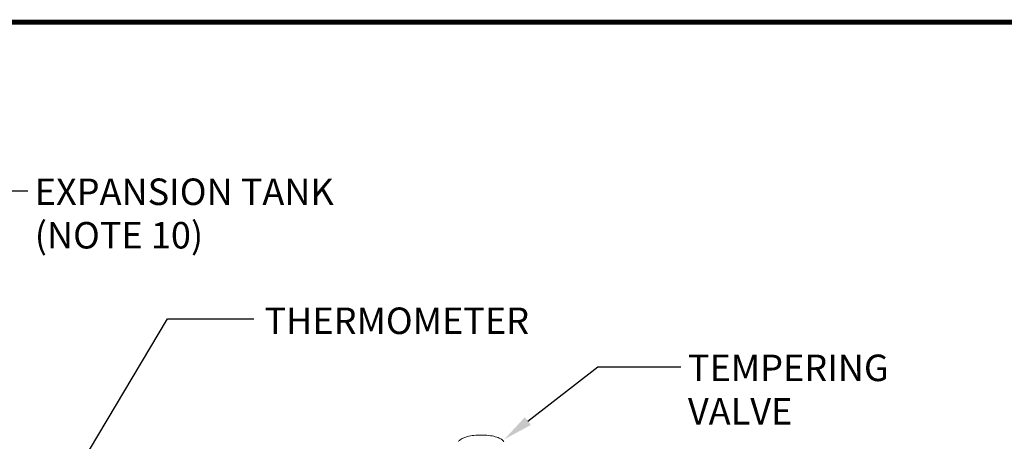
# Model space of a CAD drawing. Extents: x -125.3 to -107.2, y -65.1 to -57.
# Drawn here: x -119.9 to -117, y -58.2 to -57 of the extents above; entities that cross this region are included whole.
import ezdxf
from ezdxf import colors
from ezdxf.entities.mleader import LeaderData, LeaderLine
from ezdxf.math import Vec2, Vec3

# ---------------------------------------------------------------- set-up
doc = ezdxf.new("R2010")
doc.units = 0
doc.header["$MEASUREMENT"] = 0
doc.layers.get('0').update_dxf_attribs({"linetype": 'CONTINUOUS'})
doc.layers.add('D4', color=4, linetype='CONTINUOUS')
doc.layers.add('Lines', color=7, linetype='CONTINUOUS')
doc.styles.add('SIM1', font='ROMANS')

# ---------------------------------------------------------------- blocks, each defined once
blk = doc.blocks.new('A$C08F6066E')
at = {"color": 7, "linetype": 'Continuous', "lineweight": 15, "flags": 128}
blk.add_lwpolyline([(5.3196, 4.075), (5.3209, 4.077), (5.3227, 4.0789), (5.3248, 4.0808), (5.3274, 4.0826), (5.3305, 4.0843), (5.3338, 4.0859), (5.3376, 4.0874), (5.3417, 4.0888), (5.3461, 4.0901), (5.3508, 4.0913), (5.3557, 4.0923), (5.3608, 4.0931), (5.3662, 4.0939), (5.3716, 4.0944), (5.3772, 4.0948), (5.3829, 4.095), (5.3885, 4.0951), (5.3942, 4.095), (5.3999, 4.0948), (5.4054, 4.0943), (5.4109, 4.0937), (5.4162, 4.093), (5.4213, 4.0921), (5.4262, 4.0911), (5.4308, 4.0899), (5.4351, 4.0886), (5.4392, 4.0872), (5.4429, 4.0856), (5.4462, 4.084), (5.4492, 4.0823), (5.4517, 4.0805), (5.4538, 4.0786), (5.4555, 4.0767), (5.4567, 4.0747)], dxfattribs=at)

msp = doc.modelspace()

# ---------------------------------------------------------------- linework, layer by layer
at = {"layer": 'D4', "color": 7, "const_width": 0.0153}
msp.add_lwpolyline([(-125.2785, -56.9577), (-125.2785, -65.1177), (-114.5685, -65.1177), (-114.5685, -56.9577)], close=True, dxfattribs=at)

# ---------------------------------------------------------------- block references
at = {"layer": 'Lines', "linetype": 'Continuous'}
msp.add_blockref('A$C08F6066E', (-123.9341, -62.2992), dxfattribs=at)

# ---------------------------------------------------------------- texts
at = {"color": 7, "linetype": 'Continuous', "style": 'SIM1'}
for s, p in [('EXPANSION TANK', (-119.8952, -57.5096)), ('(NOTE 10)', (-119.8952, -57.6409)), ('THERMOMETER', (-119.2011, -57.8991)), ('TEMPERING', (-117.9212, -58.0413)), ('VALVE', (-117.9212, -58.1726))]:
    msp.add_text(s, height=0.08, dxfattribs=at).set_placement(p)

# ---------------------------------------------------------------- leaders
at = {"color": 7, "linetype": 'Continuous'}
ml = msp.add_multileader_mtext('Standard', dxfattribs=at)
ml.set_content('', color=7)
ml.set_leader_properties()
ml.build(insert=Vec2(0, 0))
ml.multileader.update_dxf_attribs({"text_right_attachment_type": 6, "dogleg_length": 0.36, "arrow_head_size": 0.09})
ctx = ml.context
ctx.base_point, ctx.char_height, ctx.arrow_head_size, ctx.landing_gap_size, ctx.plane_origin = Vec3(-119.9166, -57.4671), 0.18, 0.09, 0.09, Vec3(-119.0227, -56.6254)
ctx.right_attachment = 6
notes = []
notes.append((ctx, [(1, (1, 1, 0), (-120.1679, -57.4671), (1, 0), 0.2513, [(0, [(-120.2587, -58.7595)], 0, [])])]))
ctx.mtext.insert, ctx.mtext.flow_direction = Vec3(-119.8266, -57.3771), 5
ml = msp.add_multileader_mtext('Standard', dxfattribs=at)
ml.set_content('', color=7)
ml.set_leader_properties()
ml.build(insert=Vec2(0, 0))
ml.multileader.update_dxf_attribs({"text_right_attachment_type": 6, "dogleg_length": 0.36, "arrow_head_size": 0.09})
ctx = ml.context
ctx.base_point, ctx.char_height, ctx.arrow_head_size, ctx.landing_gap_size, ctx.plane_origin = Vec3(-119.2328, -57.8531), 0.18, 0.09, 0.09, Vec3(-119.5382, -57.4893)
ctx.right_attachment = 6
notes.append((ctx, [(1, (1, 1, 0), (-119.4936, -57.8531), (1, 0), 0.2608, [(0, [(-120.1523, -58.9561)], 0, [])])]))
ctx.mtext.insert, ctx.mtext.flow_direction = Vec3(-119.1428, -57.7631), 5
ml = msp.add_multileader_mtext('Standard', dxfattribs=at)
ml.set_content('', color=7)
ml.set_leader_properties()
ml.build(insert=Vec2(0, 0))
ml.multileader.update_dxf_attribs({"text_right_attachment_type": 6, "dogleg_length": 0.36, "arrow_head_size": 0.09})
ctx = ml.context
ctx.base_point, ctx.char_height, ctx.arrow_head_size, ctx.landing_gap_size, ctx.plane_origin = Vec3(-117.9426, -57.9987), 0.18, 0.09, 0.09, Vec3(-117.0487, -57.1571)
ctx.right_attachment = 6
notes.append((ctx, [(1, (1, 1, 0), (-118.1939, -57.9987), (1, 0), 0.2513, [(0, [(-118.4763, -58.2173)], 0, [])])]))
ctx.mtext.insert, ctx.mtext.flow_direction = Vec3(-117.8526, -57.9087), 5
for ctx, leaders in notes:
    for number, flags, end, landing, length, lines in leaders:
        leader = LeaderData()
        leader.index, (leader.has_last_leader_line, leader.has_dogleg_vector, leader.attachment_direction) = number, flags
        leader.last_leader_point, leader.dogleg_vector, leader.dogleg_length = Vec3(end), Vec3(landing), length
        for number, points, colour, breaks in lines:
            line = LeaderLine()
            line.index, line.vertices, line.color, line.breaks = number, Vec3.list(points), colors.encode_raw_color(colour), breaks
            leader.lines.append(line)
        ctx.leaders.append(leader)

doc.saveas('drawing.dxf')
